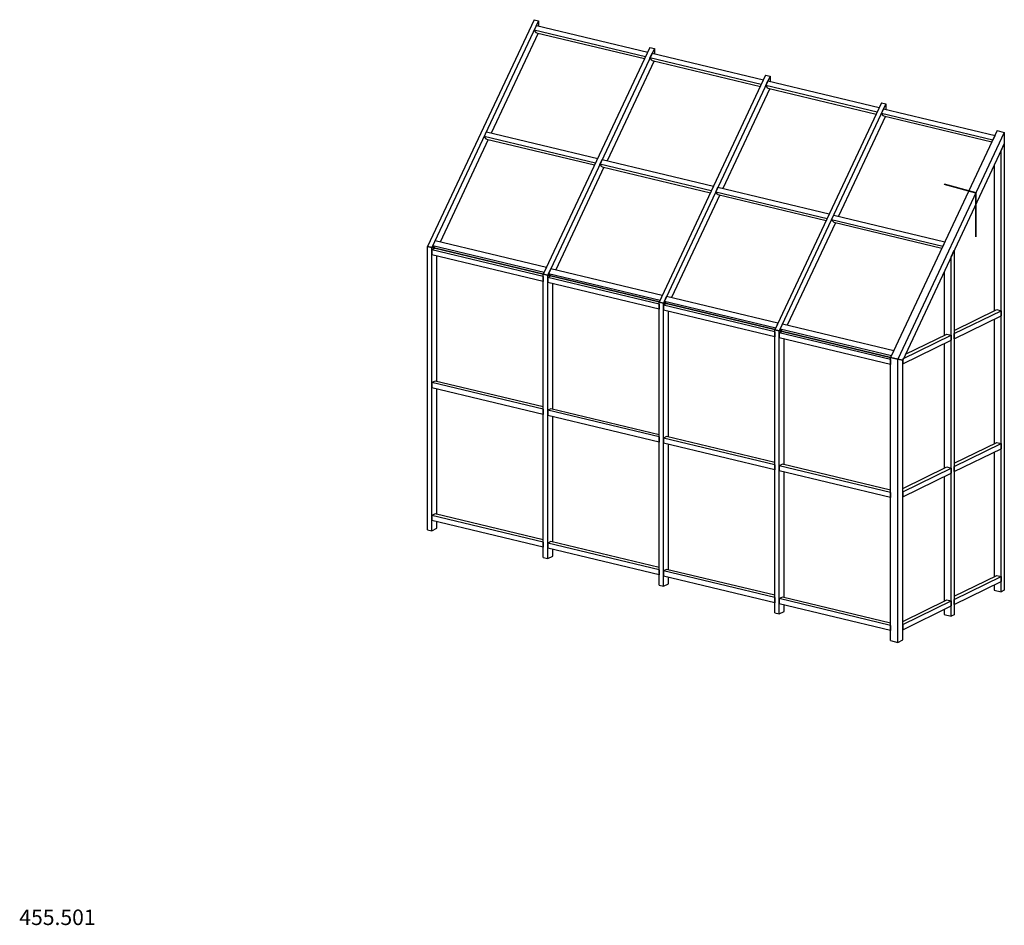
# Model space of a CAD drawing. Units: millimetres. Extents: x -100 to 125, y -170 to 225.
# Drawn here: x -36 to 122, y 79 to 225 of the extents above; entities that cross this region are included whole.
import ezdxf

# ---------------------------------------------------------------- set-up
doc = ezdxf.new("R2010")
doc.units = ezdxf.units.MM
doc.layers.add('general_thick_JAG', color=140, linetype='Continuous', lineweight=35)
doc.layers.add('text_thin_JAG @ 1', color=45, linetype='Continuous', lineweight=18)
doc.layers.add('PV-6307', color=7, linetype='Continuous')
doc.styles.add('Jansen', font='arial.ttf', dxfattribs={"width": 0.9, "height": 2.5})

msp = doc.modelspace()

# ---------------------------------------------------------------- linework, layer by layer
at = {"layer": 'general_thick_JAG'}
msp.add_lwpolyline([(112.71, 198.91), (117.85, 197.53), (117.85, 190.42)], dxfattribs=at)
at = {"layer": 'PV-6307', "extrusion": (-2.77556e-17, 0.939693, 0.34202)}
for p, q in [((46.6, 225.44), (29.41, 188.88)), ((47.31, 225.26), (30.12, 188.71)), ((46.6, 225.44), (47.31, 225.26)), ((46.6, 223.75), (46.96, 224.51)), ((46.6, 223.75), (46.96, 224.51)), ((46.96, 224.51), (64.91, 220.21)), ((47.31, 225.26), (47.31, 224.42)), ((47.25, 223.27), (39.69, 207.17)), ((46.96, 223.34), (46.6, 223.75)), ((64.56, 219.45), (46.6, 223.75)), ((46.96, 223.34), (46.6, 223.75)), ((46.96, 223.34), (64.42, 219.16)), ((65.27, 220.96), (48.08, 184.41)), ((65.99, 220.79), (48.8, 184.23)), ((65.27, 220.96), (65.99, 220.79)), ((65.99, 220.79), (65.99, 219.95)), ((65.27, 219.28), (65.63, 220.04)), ((83.23, 214.98), (65.27, 219.28)), ((65.63, 218.87), (65.27, 219.28)), ((65.63, 220.04), (83.58, 215.74)), ((65.93, 218.8), (58.36, 202.7)), ((65.63, 218.87), (83.09, 214.69)), ((83.94, 216.49), (66.75, 179.93)), ((84.66, 216.32), (67.47, 179.76)), ((83.94, 216.49), (84.66, 216.32)), ((84.66, 216.32), (84.66, 215.48)), ((83.95, 214.81), (84.3, 215.57)), ((101.9, 210.51), (83.95, 214.81)), ((84.3, 214.4), (83.95, 214.81)), ((84.3, 215.57), (102.25, 211.27)), ((84.3, 214.4), (101.76, 210.22)), ((84.6, 214.33), (77.03, 198.23)), ((102.61, 212.02), (85.42, 175.46)), ((103.33, 211.85), (86.14, 175.29)), ((102.61, 212.02), (103.33, 211.85)), ((103.33, 211.85), (103.33, 211.01)), ((103.27, 209.86), (95.7, 193.76)), ((102.62, 210.34), (102.97, 211.09)), ((120.57, 206.04), (102.62, 210.34)), ((102.97, 209.93), (102.62, 210.34)), ((102.97, 211.09), (120.93, 206.79)), ((102.97, 209.93), (120.43, 205.75)), ((38.54, 206.61), (38.9, 207.36)), ((38.54, 206.61), (38.9, 207.36)), ((38.9, 206.2), (38.54, 206.61)), ((56.5, 202.31), (38.54, 206.61)), ((38.9, 206.2), (38.54, 206.61)), ((38.9, 207.36), (56.85, 203.06)), ((121.28, 207.55), (104.09, 170.99)), ((122.43, 207.28), (105.24, 170.72)), ((120.93, 206.79), (120.57, 206.04)), ((121.28, 207.55), (122.43, 207.28)), ((122.43, 207.28), (122.43, 205.41)), ((39.19, 206.13), (31.42, 189.59)), ((38.9, 206.2), (56.36, 202.02)), ((122.43, 205.41), (106.05, 170.56)), ((121.93, 204.34), (122.43, 205.41)), ((122.43, 205.41), (122.43, 133.46)), ((121.93, 133.22), (121.93, 204.34)), ((57.21, 202.14), (57.57, 202.89)), ((75.17, 197.84), (57.21, 202.14)), ((57.57, 201.73), (57.21, 202.14)), ((57.57, 202.89), (75.52, 198.59)), ((57.57, 201.73), (75.03, 197.54)), ((120.78, 201.9), (120.78, 178.49)), ((57.86, 201.66), (50.09, 185.11)), ((76.54, 197.18), (68.76, 180.64)), ((75.88, 197.66), (76.24, 198.42)), ((93.84, 193.36), (75.88, 197.66)), ((76.24, 197.26), (75.88, 197.66)), ((76.24, 198.42), (94.19, 194.12)), ((76.24, 197.26), (93.7, 193.07)), ((94.56, 193.19), (94.91, 193.95)), ((94.91, 193.95), (112.86, 189.65)), ((95.21, 192.71), (87.43, 176.17)), ((112.51, 188.89), (94.56, 193.19)), ((94.91, 192.78), (94.56, 193.19)), ((94.91, 192.78), (112.37, 188.6)), ((30.27, 189.02), (30.63, 189.78)), ((30.63, 188.61), (30.27, 189.02)), ((30.27, 189.02), (48.23, 184.72)), ((48.58, 185.48), (30.63, 189.78)), ((112.86, 189.65), (112.51, 188.89)), ((30.12, 188.71), (29.41, 188.88)), ((29.41, 188.88), (30.12, 188.71)), ((29.41, 143.23), (29.41, 188.88)), ((30.63, 188.61), (30.12, 188.71)), ((30.12, 188.71), (30.63, 188.61)), ((30.12, 143.06), (30.12, 188.71)), ((30.63, 188.61), (30.12, 188.36)), ((30.12, 188.36), (30.12, 187.54)), ((48.08, 184.06), (30.12, 188.36)), ((48.08, 183.24), (30.12, 187.54)), ((30.63, 188.61), (48.09, 184.43)), ((48.09, 184.43), (30.63, 188.61)), ((113.87, 187.2), (114.37, 188.27)), ((114.37, 188.27), (114.37, 129.53)), ((30.93, 167.12), (30.93, 187.35)), ((113.87, 129.28), (113.87, 187.2)), ((48.8, 184.23), (48.08, 184.41)), ((48.08, 184.41), (48.8, 184.23)), ((48.08, 138.76), (48.08, 184.41)), ((48.58, 185.48), (48.23, 184.72)), ((49.3, 184.14), (48.8, 184.23)), ((48.8, 184.23), (49.3, 184.14)), ((48.8, 138.58), (48.8, 184.23)), ((48.94, 184.55), (49.3, 185.3)), ((49.3, 184.14), (48.94, 184.55)), ((48.94, 184.55), (66.9, 180.25)), ((67.25, 181), (49.3, 185.3)), ((112.72, 184.75), (112.72, 174.55)), ((48.08, 184.06), (48.08, 183.24)), ((49.3, 184.14), (48.8, 183.89)), ((48.8, 183.89), (48.8, 183.07)), ((66.75, 179.59), (48.8, 183.89)), ((66.75, 178.77), (48.8, 183.07)), ((49.3, 184.14), (66.76, 179.96)), ((66.76, 179.96), (49.3, 184.14)), ((49.6, 162.65), (49.6, 182.88)), ((67.47, 179.76), (66.75, 179.93)), ((66.75, 179.93), (67.47, 179.76)), ((66.75, 134.28), (66.75, 179.93)), ((66.75, 179.59), (66.75, 178.77)), ((67.25, 181), (66.9, 180.25)), ((67.97, 179.67), (67.47, 179.76)), ((67.47, 179.76), (67.97, 179.67)), ((67.47, 134.11), (67.47, 179.76)), ((67.97, 179.67), (67.47, 179.42)), ((67.61, 180.08), (67.97, 180.83)), ((67.97, 179.67), (67.61, 180.08)), ((67.61, 180.08), (85.57, 175.78)), ((85.92, 176.53), (67.97, 180.83)), ((67.97, 179.67), (85.43, 175.49)), ((85.43, 175.49), (67.97, 179.67)), ((67.47, 179.42), (67.47, 178.6)), ((85.42, 175.12), (67.47, 179.42)), ((85.42, 174.3), (67.47, 178.6)), ((68.27, 158.18), (68.27, 178.4)), ((114.37, 175.36), (121.21, 178.7)), ((114.37, 174.83), (121.93, 178.53)), ((121.21, 178.7), (121.93, 178.53)), ((121.93, 178.53), (121.93, 177.7)), ((85.92, 176.53), (85.57, 175.78)), ((86.29, 175.6), (86.64, 176.36)), ((104.59, 172.06), (86.64, 176.36)), ((114.37, 174.01), (121.93, 177.7)), ((120.78, 177.14), (120.78, 157.07)), ((86.14, 175.29), (85.42, 175.46)), ((85.42, 175.46), (86.14, 175.29)), ((85.42, 129.81), (85.42, 175.46)), ((85.42, 175.12), (85.42, 174.3)), ((86.64, 175.2), (86.14, 175.29)), ((86.14, 175.29), (86.64, 175.2)), ((86.14, 129.64), (86.14, 175.29)), ((86.64, 175.2), (86.14, 174.95)), ((86.14, 174.95), (86.14, 174.13)), ((104.09, 170.65), (86.14, 174.95)), ((86.29, 175.6), (104.24, 171.3)), ((86.64, 175.2), (86.29, 175.6)), ((86.64, 175.2), (104.1, 171.01)), ((104.1, 171.01), (86.64, 175.2)), ((106.49, 171.51), (113.15, 174.76)), ((113.15, 174.76), (113.87, 174.59)), ((114.37, 174.01), (114.37, 174.83)), ((104.09, 169.83), (86.14, 174.13)), ((86.94, 153.7), (86.94, 173.93)), ((106.05, 170.77), (113.87, 174.59)), ((106.05, 169.94), (113.87, 173.76)), ((112.72, 173.2), (112.72, 153.13)), ((113.87, 174.59), (113.87, 173.76)), ((104.59, 172.06), (104.24, 171.3)), ((105.24, 170.72), (104.09, 170.99)), ((104.09, 125.34), (104.09, 170.99)), ((104.09, 170.99), (105.24, 170.72)), ((104.09, 170.65), (104.09, 169.83)), ((106.05, 170.56), (105.24, 170.72)), ((105.24, 125.07), (105.24, 170.72)), ((105.24, 170.72), (106.05, 170.56)), ((106.05, 170.77), (106.05, 169.94)), ((106.05, 125.46), (106.05, 170.56)), ((30.63, 167.19), (30.12, 166.95)), ((30.12, 166.95), (30.12, 166.12)), ((48.08, 162.65), (30.12, 166.95)), ((48.08, 163.01), (30.63, 167.19)), ((48.08, 161.82), (30.12, 166.12)), ((30.93, 145.7), (30.93, 165.93)), ((48.08, 162.65), (48.08, 161.82)), ((49.3, 162.72), (48.8, 162.47)), ((48.8, 162.47), (48.8, 161.65)), ((66.75, 158.17), (48.8, 162.47)), ((66.75, 158.54), (49.3, 162.72)), ((66.75, 157.35), (48.8, 161.65)), ((49.6, 141.23), (49.6, 161.46)), ((66.75, 158.17), (66.75, 157.35)), ((67.97, 158.25), (67.47, 158)), ((67.47, 158), (67.47, 157.18)), ((85.42, 153.7), (67.47, 158)), ((85.42, 154.07), (67.97, 158.25)), ((114.37, 153.94), (121.21, 157.28)), ((121.21, 157.28), (121.93, 157.11)), ((85.42, 152.88), (67.47, 157.18)), ((68.27, 136.76), (68.27, 156.99)), ((114.37, 153.42), (121.93, 157.11)), ((114.37, 152.59), (121.93, 156.28)), ((120.78, 155.72), (120.78, 135.65)), ((121.93, 157.11), (121.93, 156.28)), ((85.42, 153.7), (85.42, 152.88)), ((86.64, 153.78), (86.14, 153.53)), ((86.14, 153.53), (86.14, 152.71)), ((104.09, 149.23), (86.14, 153.53)), ((104.09, 148.41), (86.14, 152.71)), ((104.09, 149.6), (86.64, 153.78)), ((86.94, 132.29), (86.94, 152.51)), ((106.05, 149.87), (113.15, 153.34)), ((106.05, 149.35), (113.87, 153.17)), ((113.15, 153.34), (113.87, 153.17)), ((113.87, 153.17), (113.87, 152.35)), ((114.37, 152.59), (114.37, 153.42)), ((106.05, 148.53), (113.87, 152.35)), ((112.72, 151.78), (112.72, 131.71)), ((106.05, 149.35), (106.05, 148.53)), ((104.09, 149.23), (104.09, 148.41)), ((30.63, 145.77), (30.12, 145.53)), ((30.12, 145.53), (30.12, 144.7)), ((48.08, 141.23), (30.12, 145.53)), ((48.08, 140.4), (30.12, 144.7)), ((48.08, 141.59), (30.63, 145.77)), ((29.41, 143.23), (30.12, 143.06)), ((30.12, 143.06), (30.93, 143.45)), ((30.93, 143.45), (30.93, 144.51)), ((48.08, 141.23), (48.08, 140.4)), ((49.3, 141.3), (48.8, 141.06)), ((48.8, 141.06), (48.8, 140.23)), ((66.75, 136.76), (48.8, 141.06)), ((66.75, 135.93), (48.8, 140.23)), ((66.75, 137.12), (49.3, 141.3)), ((49.6, 138.98), (49.6, 140.04)), ((48.08, 138.76), (48.8, 138.58)), ((48.8, 138.58), (49.6, 138.98)), ((66.75, 136.76), (66.75, 135.93)), ((67.97, 136.83), (67.47, 136.58)), ((67.47, 136.58), (67.47, 135.76)), ((85.42, 132.28), (67.47, 136.58)), ((85.42, 132.65), (67.97, 136.83)), ((85.42, 131.46), (67.47, 135.76)), ((68.27, 134.51), (68.27, 135.57)), ((114.37, 132.52), (121.21, 135.86)), ((114.37, 132), (121.93, 135.69)), ((121.21, 135.86), (121.93, 135.69)), ((121.93, 135.69), (121.93, 134.86)), ((66.75, 134.28), (67.47, 134.11)), ((67.47, 134.11), (68.27, 134.51)), ((114.37, 131.17), (121.93, 134.86)), ((120.78, 134.3), (120.78, 133.49)), ((120.78, 133.49), (121.93, 133.22)), ((122.43, 133.46), (121.93, 133.22)), ((85.42, 132.28), (85.42, 131.46)), ((86.64, 132.36), (86.14, 132.11)), ((86.14, 132.11), (86.14, 131.29)), ((104.09, 127.81), (86.14, 132.11)), ((104.09, 128.18), (86.64, 132.36)), ((106.05, 128.45), (113.15, 131.92)), ((113.15, 131.92), (113.87, 131.75)), ((114.37, 131.17), (114.37, 132)), ((104.09, 126.99), (86.14, 131.29)), ((86.94, 130.03), (86.94, 131.1)), ((106.05, 127.93), (113.87, 131.75)), ((106.05, 127.11), (113.87, 130.93)), ((112.72, 130.37), (112.72, 129.55)), ((113.87, 131.75), (113.87, 130.93)), ((85.42, 129.81), (86.14, 129.64)), ((86.14, 129.64), (86.94, 130.03)), ((112.72, 129.55), (113.87, 129.28)), ((114.37, 129.53), (113.87, 129.28)), ((104.09, 127.81), (104.09, 126.99)), ((106.05, 127.93), (106.05, 127.11)), ((105.24, 125.07), (106.05, 125.46)), ((104.09, 125.34), (105.24, 125.07))]:
    msp.add_line(p, q, dxfattribs=at)

# ---------------------------------------------------------------- texts
at = {"layer": 'text_thin_JAG @ 1', "insert": (-36.44, 82), "char_height": 2.5, "attachment_point": 1, "style": 'Jansen'}
msp.add_mtext_dynamic_manual_height_columns('455.501', width=19.8738, gutter_width=12.5, heights=[0], dxfattribs=at)

doc.saveas('drawing.dxf')
